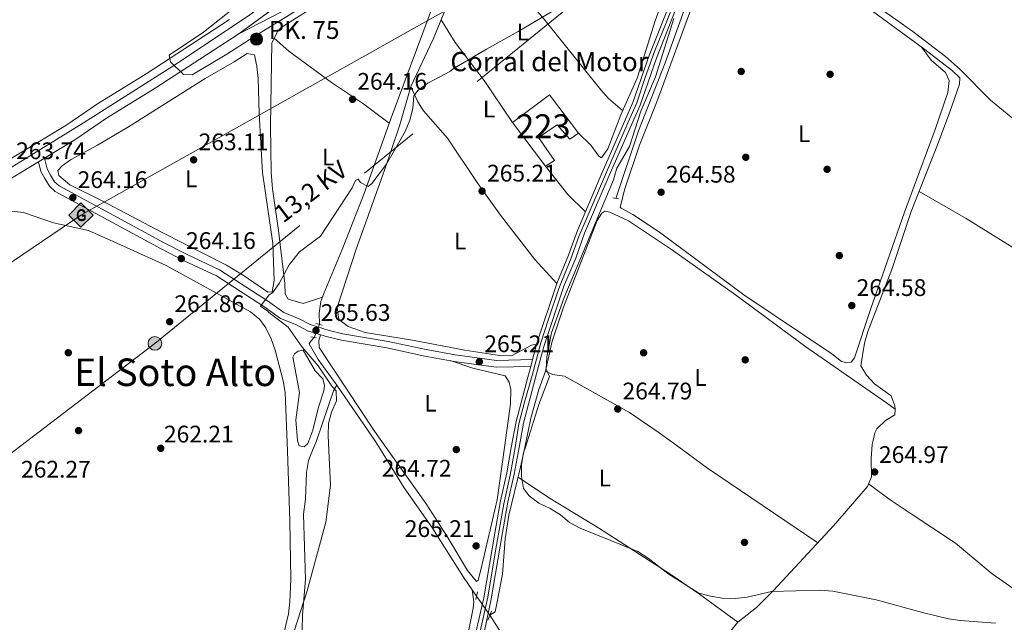
# Model space of a CAD drawing. Units: metres. Extents: x 608343 to 615298, y 4669119 to 4673859.
# Drawn here: x 609049 to 609461, y 4671377 to 4671629 of the extents above; entities that cross this region are included whole.
import ezdxf
from ezdxf.enums import TextEntityAlignment as Align

# ---------------------------------------------------------------- set-up
doc = ezdxf.new("R2010")
doc.units = ezdxf.units.M
doc.header["$MEASUREMENT"] = 0
for name, pattern in [('DGN Style 2', [86.74130000000001, 52.04478, -34.69652000000001]), ('DGN Style 3', [121.43782000000002, 86.74130000000001, -34.69652000000001]), ('DGN Style 4', [138.87282130000003, 69.39304000000001, -34.69652000000001, 0.08674130000000001, -34.69652000000001]), ('DGN Style 5', [60.71891000000001, 26.02239, -34.69652000000001]), ('DGN Style 7', [173.48260000000005, 78.06717, -34.69652000000001, 26.02239, -34.69652000000001])]:
    doc.linetypes.add(name, pattern=pattern)
for name, color, linetype, lineweight in [('Nivel 13', 7, 'Continuous', 0), ('Nivel 15', 7, 'Continuous', 0), ('Nivel 17', 7, 'Continuous', 0), ('Nivel 21', 7, 'Continuous', 0), ('Nivel 22', 7, 'Continuous', 0), ('Nivel 23', 7, 'Continuous', 0), ('Nivel 32', 7, 'Continuous', 0), ('Nivel 34', 7, 'Continuous', 0), ('Nivel 36', 7, 'Continuous', 0), ('Nivel 37', 7, 'Continuous', 0), ('Nivel 41', 7, 'Continuous', 0), ('Nivel 44', 7, 'Continuous', 0), ('Nivel 45', 7, 'Continuous', 0), ('Nivel 48', 7, 'Continuous', 0), ('Nivel 49', 7, 'Continuous', 0), ('Nivel 5', 7, 'Continuous', 0), ('Nivel 52', 7, 'Continuous', 0), ('Nivel 54', 7, 'Continuous', 0), ('Nivel 7', 7, 'Continuous', 0)]:
    doc.layers.add(name, color=color, linetype=linetype, lineweight=lineweight)
doc.styles.add('Style-arial', font='arial.shx', dxfattribs={"bigfont": 'arialbig.shx'})
doc.styles.add('Style-Arial Narrow', font='txt')
doc.styles.add('Style-Helvetica-Narrow-Oblique', font='txt')
doc.styles.add('Style-Times New Roman', font='txt')

# ---------------------------------------------------------------- blocks, each defined once
blk = doc.blocks.new('5PATER')
at = {"layer": 'Nivel 7', "linetype": 'Continuous', "lineweight": 0}
h = blk.add_hatch(color=51, dxfattribs=at)
edge = h.paths.add_edge_path()
edge.add_ellipse((-0.003697630017995834, -0.004102867096662521), major_axis=(-1.095731442372465, -1.110710699892244), ratio=0.9994222409660318, start_angle=0, end_angle=360)
blk = doc.blocks.new('5PERFI')
at = {"layer": 'Nivel 17', "linetype": 'Continuous', "lineweight": 0}
h = blk.add_hatch(color=7, dxfattribs=at)
edge = h.paths.add_edge_path()
edge.add_arc((0.001602247357368469, 0.003572613000869751), 1.559999999766158, 315.0000000018422, 675.0000000018422)
blk = doc.blocks.new('5GASO')
at = {"layer": 'Nivel 34', "linetype": 'Continuous', "lineweight": 0}
for color, points in [(253, [(0, -5.089999999850988), (-5.089999999850988, 0), (0, 5.089999999850988), (0.2300000004470348, 2.5), (-0.3200000002980232, 2.430000003427267), (-0.7900000028312206, 2.220000002533197), (-1.179999999701977, 1.860000003129244), (-1.480000000447035, 1.350000001490116), (-1.679999999701977, 0.7200000025331974), (-1.75, -0.03999999910593033), (-1.679999999701977, -0.7799999974668026), (-1.480000000447035, -1.419999998062849), (-1.170000001788139, -1.929999999701977), (-0.7600000016391277, -2.299999997019768), (-0.2699999995529652, -2.519999999552965), (0.2899999991059303, -2.589999999850988)]), (253, [(0, -5.089999999850988), (0.2899999991059303, -2.589999999850988), (0.7799999974668026, -2.53999999910593), (1.269999999552965, -2.369999997317791), (1.699999999254942, -2.119999997317791), (2.019999999552965, -1.829999998211861), (2.019999999552965, 0.1400000005960464), (0.2300000004470348, 0.1400000005960464), (0.2300000004470348, -0.7099999971687794), (1.269999999552965, -0.7099999971687794), (1.269999999552965, -1.329999998211861), (1.03999999910593, -1.5), (0.7799999974668026, -1.629999998956919), (0.5099999979138374, -1.719999998807907), (0.25, -1.739999998360872), (-0.01000000163912773, -1.719999998807907), (-0.2400000020861626, -1.639999996870756), (-0.4500000029802322, -1.519999999552965), (-0.6200000010430813, -1.339999999850988), (-0.7900000028312206, -1.089999999850988), (-0.9000000022351742, -0.7699999995529652), (-0.9700000025331974, -0.4100000001490116), (-0.9900000020861626, 0.01000000163912773), (-0.9700000025331974, 0.4000000022351742), (-0.9100000001490116, 0.7300000004470348), (-0.8100000023841858, 1.020000003278255), (-0.6600000001490116, 1.25), (-0.4800000004470348, 1.420000001788139), (-0.2699999995529652, 1.550000000745058), (-0.04000000283122063, 1.630000002682209), (0.2199999988079071, 1.650000002235174), (0.5499999970197678, 1.600000001490116), (0.8299999982118607, 1.430000003427267), (1.03999999910593, 1.170000001788139), (1.169999998062849, 0.8000000007450581), (1.929999999701977, 0.9900000020861626), (1.849999997764826, 1.339999999850988), (1.730000000447035, 1.650000002235174), (1.570000000298023, 1.900000002235174), (1.379999998956919, 2.120000001043081), (1.139999996870756, 2.290000002831221), (0.8799999989569187, 2.410000000149012), (0.5700000002980232, 2.480000000447035), (0.2300000004470348, 2.5), (0, 5.089999999850988), (5.089999999850988, 0)]), (7, [(0.2899999991059303, -2.589999999850988), (-0.2699999995529652, -2.519999999552965), (-0.7600000016391277, -2.299999997019768), (-1.170000001788139, -1.929999999701977), (-1.480000000447035, -1.419999998062849), (-1.679999999701977, -0.7799999974668026), (-1.75, -0.03999999910593033), (-1.679999999701977, 0.7200000025331974), (-1.480000000447035, 1.350000001490116), (-1.179999999701977, 1.860000003129244), (-0.7900000028312206, 2.220000002533197), (-0.3200000002980232, 2.430000003427267), (0.2300000004470348, 2.5), (0.5700000002980232, 2.480000000447035), (0.8799999989569187, 2.410000000149012), (1.139999996870756, 2.290000002831221), (1.379999998956919, 2.120000001043081), (1.570000000298023, 1.900000002235174), (1.730000000447035, 1.650000002235174), (1.849999997764826, 1.339999999850988), (1.929999999701977, 0.9900000020861626), (1.169999998062849, 0.8000000007450581), (1.03999999910593, 1.170000001788139), (0.8299999982118607, 1.430000003427267), (0.5499999970197678, 1.600000001490116), (0.2199999988079071, 1.650000002235174), (-0.04000000283122063, 1.630000002682209), (-0.2699999995529652, 1.550000000745058), (-0.4800000004470348, 1.420000001788139), (-0.6600000001490116, 1.25), (-0.8100000023841858, 1.020000003278255), (-0.9100000001490116, 0.7300000004470348), (-0.9700000025331974, 0.4000000022351742), (-0.9900000020861626, 0.01000000163912773), (-0.9700000025331974, -0.4100000001490116), (-0.9000000022351742, -0.7699999995529652), (-0.7900000028312206, -1.089999999850988), (-0.6200000010430813, -1.339999999850988), (-0.4500000029802322, -1.519999999552965), (-0.2400000020861626, -1.639999996870756), (-0.01000000163912773, -1.719999998807907), (0.25, -1.739999998360872), (0.5099999979138374, -1.719999998807907), (0.7799999974668026, -1.629999998956919), (1.03999999910593, -1.5), (1.269999999552965, -1.329999998211861), (1.269999999552965, -0.7099999971687794), (0.2300000004470348, -0.7099999971687794), (0.2300000004470348, 0.1400000005960464), (2.019999999552965, 0.1400000005960464), (2.019999999552965, -1.829999998211861), (1.699999999254942, -2.119999997317791), (1.269999999552965, -2.369999997317791), (0.7799999974668026, -2.53999999910593)])]:
    blk.add_hatch(color=color, dxfattribs=at).paths.add_polyline_path(points)
at = {"layer": 'Nivel 34', "color": 7, "linetype": 'Continuous', "lineweight": 0}
blk.add_3dface([(0, -5.089999999850988), (5.089999999850988, 0), (0, 5.089999999850988), (-5.089999999850988, 0)], dxfattribs=at)
blk = doc.blocks.new('5HITCA')
at = {"layer": 'Nivel 21', "linetype": 'Continuous', "lineweight": 0}
h = blk.add_hatch(color=1, dxfattribs=at)
edge = h.paths.add_edge_path()
edge.add_arc((-0.0005245693027973175, 0.00351831316947937), 2.558578010358639, 0, 360)
at = {"layer": 'Nivel 21', "color": 7, "linetype": 'Continuous', "lineweight": 0}
blk.add_circle((-0.0005245693027973175, 0.00351831316947937, -0.003999999999962256), 2.558578010358639, dxfattribs=at)
blk = doc.blocks.new('5PELE')
at = {"layer": 'Nivel 32', "linetype": 'Continuous', "lineweight": 0}
h = blk.add_hatch(color=9, dxfattribs=at)
edge = h.paths.add_edge_path()
edge.add_arc((-0.005266658961772919, -0.003072820603847504), 2.85, 0, 360)
at = {"layer": 'Nivel 32', "color": 252, "linetype": 'Continuous', "lineweight": 0}
blk.add_circle((-0.005266658961772919, -0.003072820603847504, -0.00200000000000955), 2.85, dxfattribs=at)

msp = doc.modelspace()

# ---------------------------------------------------------------- linework, layer by layer
at = {"layer": 'Nivel 13', "color": 4, "linetype": 'Continuous', "lineweight": 0, "extrusion": (-0.1354059781580183, -0.09237441730271587, 0.9864746261851107), "elevation": -513750.4083676311, "flags": 128}
msp.add_lwpolyline([(-3515702.547436481, 3093491.673204675), (-3515673.978747327, 3093491.673204683), (-3515670.058721475, 3093491.490181915)], dxfattribs=at)
at = {"layer": 'Nivel 13', "color": 4, "linetype": 'Continuous', "lineweight": 0, "extrusion": (-0.00409954332921902, 0.006401924416797687, 0.9999711041366414), "elevation": 27673.20642767167, "flags": 128}
msp.add_lwpolyline([(609285.8488529436, 4671230.253541268), (609241.8666807599, 4671298.934948724)], dxfattribs=at)
at = {"layer": 'Nivel 13', "color": 4, "linetype": 'Continuous', "lineweight": 0, "extrusion": (0.01086261694788048, 0.01343828900768719, 0.9998506968250758), "elevation": 69659.42942219278, "flags": 128}
msp.add_lwpolyline([(609304.8314428106, 4670855.814845238), (609310.6528375447, 4670863.015495438)], dxfattribs=at)
at = {"layer": 'Nivel 13', "color": 4, "linetype": 'Continuous', "lineweight": 0}
for points in [[(609239.8099999987, 4671678.969999999, 264.98), (609233.1499999985, 4671660.710000001, 264.73), (609223.2100000009, 4671637.77, 264.77), (609204.629999999, 4671587.940000001, 264.34), (609193.370000001, 4671556.350000001, 264.13), (609184.2600000016, 4671533.07, 264.35), (609176.5100000016, 4671514.59, 264.56), (609175.3000000007, 4671511.289999999, 264.45), (609174.5500000007, 4671506.370000001, 264.35), (609174.7800000012, 4671501.710000001, 264.6)], [(609344.5500000007, 4671677.010000002, 264.56), (609342.2100000009, 4671672.59, 264.36), (609340.2600000016, 4671667.800000001, 264.22), (609332.6999999993, 4671648.57, 264.14), (609319.1900000013, 4671610.989999998, 263.93), (609308, 4671582.52, 264.15), (609298.5700000003, 4671554.370000001, 264.14)], [(609344.5500000007, 4671677.010000002, 264.56), (609349.3999999985, 4671674.359999999, 264.14), (609353.5, 4671671.510000002, 264.14), (609373.6400000006, 4671655.870000001, 264.14), (609395.9200000018, 4671639.91, 264.14), (609427.6099999994, 4671616.469999999, 264.35), (609439.1999999993, 4671607.670000002, 264.35), (609442.2300000004, 4671604.670000002, 264.35), (609442.0899999999, 4671602.050000001, 264.35), (609437.9600000009, 4671590.039999999, 264.35), (609432.5799999982, 4671576.039999999, 263.95), (609421.879999999, 4671548.870000001, 263.93), (609413.879999999, 4671524.609999999, 263.93), (609403.8099999987, 4671498.73, 263.87), (609402.3900000006, 4671493.920000002, 263.79), (609400.8999999985, 4671484.379999999, 264.14)], [(609172.4899999984, 4671496.260000002, 265.55), (609171.129999999, 4671494.760000002, 264.97), (609170.3900000006, 4671493.68, 264.97), (609174.129999999, 4671487.039999999, 264.97), (609181.9899999984, 4671476.41, 264.97)], [(609181.9899999984, 4671476.41, 264.97), (609180.5399999991, 4671473.98, 264.76), (609173.4200000018, 4671453.18, 264.56), (609171.7899999991, 4671449.030000001, 264.56)], [(609227.9800000004, 4671331.300000001, 266.39), (609187.0399999991, 4671341.670000002, 265.52), (609177.7199999988, 4671343.59, 265.52), (609176.3200000003, 4671344.120000001, 265.89), (609175.8099999987, 4671345.010000002, 265.89), (609171.7899999991, 4671357.640000001, 265.18), (609167.5300000012, 4671374.190000001, 264.75), (609167.6700000018, 4671380.309999999, 264.78), (609168.9100000001, 4671395.260000002, 264.97), (609168.1000000015, 4671422.489999998, 264.56), (609168.8399999999, 4671428.830000002, 264.56), (609169.2899999991, 4671439.960000001, 264.56), (609170.1499999985, 4671444.890000001, 264.56), (609171.7899999991, 4671449.030000001, 264.56)], [(609240.3599999994, 4671388.199999999, 265.27), (609234.9499999993, 4671396.129999999, 265.39), (609221.6000000015, 4671417.129999999, 264.67), (609210.0500000007, 4671433.460000001, 264.76), (609200.1499999985, 4671449.469999999, 264.94)]]:
    msp.add_polyline3d(points, dxfattribs=at)
at = {"layer": 'Nivel 15', "color": 1, "linetype": 'Continuous', "lineweight": 13}
msp.add_polyline3d([(609282.870000001, 4671581.640000001, 267.08), (609270.8200000003, 4671597.57, 266.87), (609255.379999999, 4671586.07, 266.87), (609269.120000001, 4671567.859999999, 266.87), (609272.9499999993, 4671570.140000001, 267.5), (609266.1799999997, 4671579.780000001, 268.13), (609274.0500000007, 4671585.140000001, 267.29), (609279.3299999982, 4671579.109999999, 267.29), (609282.870000001, 4671581.640000001, 267.08)], dxfattribs=at)
at = {"layer": 'Nivel 21', "color": 1, "linetype": 'DGN Style 2', "lineweight": 0, "flags": 128}
for points, elevation in [([(609297.2899999991, 4671554.59), (609299.6700000018, 4671554.18)], 264.35), ([(609173.1900000013, 4671502.109999999), (609175.8399999999, 4671501.449999999)], 264.56), ([(609171.1000000015, 4671496.5), (609173.4800000004, 4671496.09)], 264.56), ([(609245.0700000003, 4671378.219999999), (609246.5399999991, 4671382.02)], 266.14)]:
    msp.add_lwpolyline(points, dxfattribs=dict(at, elevation=elevation))
at = {"layer": 'Nivel 21', "color": 1, "linetype": 'DGN Style 2', "lineweight": 0, "extrusion": (-0.007250140918967547, -0.03613742114297887, 0.9993205302853485), "elevation": -172962.9931396503, "flags": 128}
msp.add_lwpolyline([(-321558.3417250812, 4696776.892257214), (-321558.3417250812, 4696780.148036692)], dxfattribs=at)
at = {"layer": 'Nivel 21', "color": 7, "linetype": 'Continuous', "lineweight": 13}
for points in [[(609398.0399999991, 4671827.539999999, 266.19), (609398.3200000003, 4671819.260000002, 265.81), (609396.870000001, 4671814.43, 265.56), (609395.3599999994, 4671807.800000001, 265.77), (609393.7300000004, 4671803.25, 265.77), (609387.8200000003, 4671790.379999999, 265.77), (609381.5399999991, 4671773.359999999, 265.77), (609364.2300000004, 4671735.350000001, 265.77), (609354.2600000016, 4671708.940000001, 265.77), (609334.9600000009, 4671663.07, 265.56), (609329.3299999982, 4671650.59, 265.35), (609325.2600000016, 4671637.879999999, 265.35), (609315.4499999993, 4671612.969999999, 265.14), (609308.6400000006, 4671593.300000001, 265.14), (609295.7399999984, 4671563.859999999, 264.72), (609285.4299999997, 4671539.859999999, 264.94), (609281.75, 4671529.460000001, 264.94), (609276.8299999982, 4671517.710000001, 264.94), (609268.3900000006, 4671492.489999998, 264.94), (609264.8599999994, 4671478.949999999, 264.31), (609259.9100000001, 4671460.52, 265.03), (609258.0799999982, 4671450.379999999, 265.08)], [(609140.9600000009, 4671623.140000001, 264.52), (609158.8999999985, 4671632.25, 265.08), (609189.6499999985, 4671651.739999998, 265.35), (609206.8500000015, 4671661.940000001, 265.35), (609241.5, 4671685.82, 265.35), (609256.620000001, 4671697.149999999, 265.41), (609270.8299999982, 4671707.890000001, 265.98), (609284.7100000009, 4671719.059999999, 266.19), (609316.8500000015, 4671747.140000001, 266.02), (609338.629999999, 4671767.760000002, 266.55), (609351.8999999985, 4671780.620000001, 266.5), (609378.75, 4671807.760000002, 266.26)], [(609378.75, 4671807.760000002, 266.19), (609384.7300000004, 4671804.59, 266.19), (609386.1900000013, 4671796.27, 265.98), (609384.8500000015, 4671791.48, 265.77), (609378.6099999994, 4671774.559999999, 265.77), (609361.3099999987, 4671736.57, 265.77), (609351.3200000003, 4671710.120000001, 265.77), (609332.0500000007, 4671664.330000002, 265.56), (609326.379999999, 4671651.73, 265.35), (609322.2800000012, 4671638.940000001, 265.35), (609312.4800000004, 4671614.07, 265.14), (609305.6900000013, 4671594.449999999, 265.14), (609292.8399999999, 4671565.120000001, 264.72), (609282.4800000004, 4671541.010000002, 264.94), (609278.7899999991, 4671530.609999999, 264.94), (609273.8599999994, 4671518.830000002, 264.94), (609265.3900000006, 4671493.5, 264.94), (609265.3399999999, 4671493.289999999, 264.94), (609263.7100000009, 4671487.030000001, 264.64), (609262.9699999988, 4671484.190000001, 264.51), (609261.8099999987, 4671479.75, 264.31), (609256.8299999982, 4671461.210000001, 265.03), (609254.8599999994, 4671450.330000002, 265.09)], [(608834.7399999984, 4671443.760000002, 264.02), (608854.8999999985, 4671455.82, 264.1), (608907.6600000001, 4671488.02, 264.08), (608968.1000000015, 4671524.02, 263.05), (609006.6499999985, 4671547.25, 262.98), (609043.9899999984, 4671569.830000002, 263.4), (609046.3099999987, 4671571.239999998, 263.42), (609068.7300000004, 4671584.800000001, 263.68), (609081.9200000018, 4671593.830000002, 264.1), (609102.2899999991, 4671606.370000001, 263.89), (609137.1099999994, 4671629.050000001, 264.52)], [(608848.8500000015, 4671443.989999998, 264.06), (608858.5500000007, 4671449.780000001, 264.1), (608911.3099999987, 4671481.98, 264.08), (608971.7300000004, 4671517.969999999, 263.05), (609010.2899999991, 4671541.210000001, 262.98), (609057.2800000012, 4671569.629999999, 263.5), (609059.8000000007, 4671571.149999999, 263.53), (609072.5500000007, 4671578.870000001, 263.68), (609085.7600000016, 4671587.920000002, 264.1), (609106.0599999987, 4671600.41, 263.89), (609140.9600000009, 4671623.140000001, 264.52)], [(609254.8599999994, 4671450.330000002, 265.09), (609252.9600000009, 4671439.800000001, 265.14), (609250.379999999, 4671428.129999999, 265.56), (609248.1000000015, 4671415.359999999, 265.14), (609243.3399999999, 4671387.600000001, 265.96), (609236.6799999997, 4671358.57, 266.7)], [(609239.129999999, 4671352.039999999, 266.79), (609246.3099999987, 4671386.25, 265.98), (609251.2100000009, 4671414.809999999, 265.14), (609253.4699999988, 4671427.510000002, 265.56), (609256.0500000007, 4671439.18, 265.14), (609258.0799999982, 4671450.379999999, 265.08)]]:
    msp.add_polyline3d(points, dxfattribs=at)
at = {"layer": 'Nivel 21', "color": 7, "linetype": 'Continuous', "lineweight": 0}
msp.add_polyline3d([(609262.9699999988, 4671484.190000001, 264.98), (609248.5100000016, 4671483.890000001, 264.79), (609230.9499999993, 4671486.309999999, 265.01), (609218.8000000007, 4671488.48, 264.98), (609202.9100000001, 4671491.899999999, 264.77), (609183.9800000004, 4671495.109999999, 264.82), (609178.0799999982, 4671496.510000002, 264.98), (609169.7600000016, 4671499.109999999, 265.4), (609165.0799999982, 4671501.559999999, 265.61), (609158.4800000004, 4671504.210000001, 265.19), (609151.4600000009, 4671509.280000001, 265.19), (609131.6499999985, 4671522.059999999, 264.77), (609118.1799999997, 4671528.330000002, 264.78), (609108.5799999982, 4671533.25, 264.61), (609064.2600000016, 4671557.280000001, 264.35), (609061.879999999, 4671559.489999998, 264.35), (609059.9400000013, 4671562.670000002, 264.35), (609058.2899999991, 4671565.59, 264.35), (609057.2800000012, 4671569.629999999, 264.14)], dxfattribs=at)
at = {"layer": 'Nivel 21', "color": 7, "linetype": 'DGN Style 3', "lineweight": 0}
msp.add_polyline3d([(609263.7100000009, 4671487.030000001, 264.98), (609248.6799999997, 4671486.719999999, 264.79), (609231.3900000006, 4671489.100000001, 265.01), (609219.3500000015, 4671491.25, 264.98), (609203.4499999993, 4671494.670000002, 264.77), (609184.5399999991, 4671497.870000001, 264.82), (609178.8299999982, 4671499.23, 264.98), (609170.8399999999, 4671501.73, 265.4), (609166.2699999996, 4671504.129999999, 265.61), (609159.8500000015, 4671506.699999999, 265.19), (609153.0500000007, 4671511.609999999, 265.19), (609133.0100000016, 4671524.530000001, 264.77), (609119.4100000001, 4671530.870000001, 264.78), (609109.8900000006, 4671535.75, 264.61), (609065.9100000001, 4671559.59, 264.35), (609064.0799999982, 4671561.289999999, 264.35), (609062.370000001, 4671564.09, 264.35), (609060.9299999997, 4671566.640000001, 264.35), (609059.8000000007, 4671571.149999999, 264.14)], dxfattribs=at)
at = {"layer": 'Nivel 22', "color": 4, "linetype": 'DGN Style 5', "lineweight": 0, "extrusion": (0.06146352933957362, 0.1462778318343564, 0.9873322796682802), "elevation": 721040.4216339473, "flags": 128}
msp.add_lwpolyline([(1248017.478279639, -4485144.544444699), (1248017.478279635, -4485150.531856496)], dxfattribs=at)
at = {"layer": 'Nivel 22', "color": 4, "linetype": 'DGN Style 5', "lineweight": 0, "extrusion": (0.01504915509967383, -0.02126983473473756, 0.9996605009007523), "elevation": -89925.92238410811, "flags": 128}
msp.add_lwpolyline([(3195458.3069207, 3460346.967998322), (3195458.3069207, 3460337.373051735)], dxfattribs=at)
at = {"layer": 'Nivel 23', "color": 7, "linetype": 'DGN Style 4', "lineweight": 0}
for points in [[(609322.9899999984, 4671636.600000001, 265.57), (609319.5500000007, 4671627.719999999, 265.26), (609314.6099999994, 4671615.710000001, 265.16), (609310.8000000007, 4671604.830000002, 265.14), (609307.3200000003, 4671594.280000001, 265.14), (609303.7300000004, 4671586.190000001, 265.03), (609294.2199999988, 4671564.280000001, 264.73), (609286.9299999997, 4671547.559999999, 264.93), (609283.0100000016, 4671538.469999999, 264.94), (609279.7699999996, 4671529.120000001, 264.94), (609274.7300000004, 4671516.780000001, 264.96), (609270.4600000009, 4671503.98, 264.94), (609267.2100000009, 4671493.989999998, 264.96), (609263.5100000016, 4671480.41, 264.35), (609260.379999999, 4671469.289999999, 264.7), (609258.0300000012, 4671460.199999999, 265.03), (609256.4699999988, 4671450.350000001, 265.09)], [(608841.7899999991, 4671443.870000001, 264.04), (608882.3099999987, 4671468.73, 264.09), (608949.629999999, 4671508.920000002, 263.4), (609038.8500000015, 4671562.940000001, 263.32), (609076.1999999993, 4671585.859999999, 263.86), (609114.9699999988, 4671610.539999999, 264.5), (609145.629999999, 4671630.98, 264.62), (609149.3999999985, 4671633.739999998, 264.72)], [(609256.4699999988, 4671450.350000001, 265.09), (609254.3200000003, 4671438.830000002, 265.17), (609251.7899999991, 4671426.789999999, 265.53), (609248.2699999996, 4671407.23, 265.37), (609245.0599999987, 4671387.870000001, 265.94), (609242.9899999984, 4671378.510000002, 266.18), (609238.8599999994, 4671360.920000002, 266.62), (609237.1000000015, 4671351.649999999, 266.75), (609233.0500000007, 4671330.620000001, 266.8), (609227.1600000001, 4671298.800000001, 266.59), (609224.4899999984, 4671285.82, 266.53), (609223.0300000012, 4671273.25, 266.5), (609221.120000001, 4671253.010000002, 266.1), (609219.8900000006, 4671238.289999999, 265.71), (609219.6600000001, 4671231.850000001, 265.63), (609218.8900000006, 4671226.859999999, 265.45), (609217.2800000012, 4671221.420000002, 265.27), (609214.1700000018, 4671214.41, 265.02)]]:
    msp.add_polyline3d(points, dxfattribs=at)
at = {"layer": 'Nivel 32', "color": 6, "linetype": 'DGN Style 7', "lineweight": 0}
msp.add_polyline3d([(609044.620000001, 4671447.039999999, 262.27), (609105.9499999993, 4671493.800000001, 261.92), (609333.5700000003, 4671678.739999998, 265.4), (609412.9299999997, 4671825.09, 263.77), (609486.8500000015, 4671947.620000001, 264.53), (609576.2300000004, 4672060.899999999, 264.04), (609625.7100000009, 4672196.800000001, 264.92), (609694.7699999996, 4672318.449999999, 264.24)], dxfattribs=at)
at = {"layer": 'Nivel 34', "color": 7, "linetype": 'Continuous', "lineweight": 13}
msp.add_polyline3d([(608924.2100000009, 4671445.16, 263.4), (609075.0700000003, 4671547.420000002, 263.26), (609361.1600000001, 4671708.050000001, 264.84), (609459.5700000003, 4671805.260000002, 263.47), (609596.1000000015, 4671855.710000001, 263.69), (609673.6000000015, 4671955.390000001, 263.83), (609728.4699999988, 4672444.440000001, 264.46), (609897.9200000018, 4672896.289999999, 263.55), (610030.5799999982, 4673268.530000001, 266.02), (610117.1499999985, 4673509.469999999, 265.21)], dxfattribs=at)
at = {"layer": 'Nivel 36', "color": 92, "linetype": 'Continuous', "lineweight": 0, "extrusion": (0.1370403474423036, 0.09789918135986304, 0.9857158279453371), "elevation": 541098.7300324508, "flags": 128}
msp.add_lwpolyline([(3447075.5520034, -3165381.099448439), (3447060.536251016, -3165381.811965324), (3447050.298209306, -3165383.593257539)], dxfattribs=at)
at = {"layer": 'Nivel 36', "color": 92, "linetype": 'Continuous', "lineweight": 0, "extrusion": (0.2312202404043567, 0.3361608342133353, 0.9129803360250133), "elevation": 1711489.046076001, "flags": 128}
msp.add_lwpolyline([(2145260.652689958, -3829110.362224132), (2145316.357826272, -3829109.872032333), (2145332.735244019, -3829110.362224132)], dxfattribs=at)
at = {"layer": 'Nivel 36', "color": 92, "linetype": 'Continuous', "lineweight": 0}
for points in [[(609471.3900000006, 4671582.059999999, 264.13), (609455, 4671595.420000002, 264.34), (609442.3099999987, 4671608.170000002, 264.55), (609436.2800000012, 4671613.649999999, 264.55), (609422.6600000001, 4671624, 264.55), (609400.9299999997, 4671639.460000001, 264.34), (609382.120000001, 4671654.010000002, 264.76), (609352.5, 4671675.120000001, 264.55), (609350.0500000007, 4671677.100000001, 264.55), (609349.1099999994, 4671680.199999999, 264.55), (609353.2399999984, 4671692.199999999, 264.55), (609355.5100000016, 4671696.66, 264.55), (609358.5700000003, 4671701.120000001, 264.55), (609362.870000001, 4671704.469999999, 264.55), (609364.2199999988, 4671709, 264.55), (609364.1600000001, 4671714, 264.55), (609364.6400000006, 4671719.780000001, 264.55), (609365.75, 4671724.649999999, 264.55), (609384.3399999999, 4671770.969999999, 264.55), (609404.1900000013, 4671814.280000001, 264.34), (609406.9200000018, 4671818.460000001, 263.89), (609408.8599999994, 4671820.539999999, 263.71), (609437.1900000013, 4671848.100000001, 263.69), (609467.629999999, 4671879.27, 262.87)], [(609346.879999999, 4671675.73, 264.76), (609340.9899999984, 4671663.649999999, 264.76), (609315.6900000013, 4671594.75, 264.76), (609308.4499999993, 4671576.559999999, 264.76), (609302.25, 4671558.420000002, 264.76), (609300.2699999996, 4671550.719999999, 264.76), (609300.8200000003, 4671550.219999999, 264.76), (609305.6700000018, 4671547.57, 264.76), (609316.7800000012, 4671540.25, 264.76), (609351.9699999988, 4671514.140000001, 264.76), (609388.7600000016, 4671489.48, 264.76), (609392.8099999987, 4671486.27, 264.76), (609394.4400000013, 4671485.82, 264.76), (609396.8000000007, 4671485.940000001, 264.76), (609398.2800000012, 4671487.850000001, 264.76), (609404.8999999985, 4671507.969999999, 264.63), (609419.0899999999, 4671548.59, 264.34), (609431.9100000001, 4671583.109999999, 264.55), (609437.1900000013, 4671598.580000002, 264.55), (609437.8099999987, 4671603.57, 264.55), (609436.2600000016, 4671606.93, 264.55), (609430.2300000004, 4671612.140000001, 264.55), (609426.3900000006, 4671617.359999999, 264.55)], [(609236.4899999984, 4671669.870000001, 265.6), (609233.0700000003, 4671670.23, 265.4), (609228.1799999997, 4671669.23, 265.4), (609219.1700000018, 4671664.830000002, 265.4), (609194.0199999996, 4671648.120000001, 265.4), (609158.6600000001, 4671625.68, 265.4), (609157.1700000018, 4671624.030000001, 265.4), (609154.7800000012, 4671619.199999999, 265.4), (609154.3000000007, 4671584.75, 265.78), (609154.5599999987, 4671565.379999999, 265.81), (609155.129999999, 4671558.370000001, 265.81), (609157.5599999987, 4671540.920000002, 265.81), (609160.2100000009, 4671518.760000002, 264.98), (609160.4200000018, 4671514.57, 265.4), (609161.5799999982, 4671512.27, 265.4), (609167.9600000009, 4671510.48, 265.4), (609175.9699999988, 4671513.120000001, 265.4)], [(609238.8299999982, 4671665.43, 265.19), (609251.7600000016, 4671648.899999999, 265.19), (609268.5, 4671629.289999999, 265.19), (609292.1900000013, 4671599.760000002, 265.03), (609295.5100000016, 4671596.010000002, 265.02), (609301.370000001, 4671591.050000001, 265.4)], [(609282.870000001, 4671581.640000001, 265.4), (609288.1000000015, 4671576.649999999, 265.4), (609291.3999999985, 4671572.010000002, 265.4), (609292.5500000007, 4671571.359999999, 265.4), (609295.2199999988, 4671575.109999999, 265.26), (609300.5899999999, 4671589.32, 265.19), (609307.4499999993, 4671604.609999999, 264.98), (609315.0199999996, 4671628.440000001, 264.95), (609323.7300000004, 4671652.609999999, 265.4)], [(609228.379999999, 4671635.760000002, 265), (609222.2100000009, 4671620.899999999, 265.19), (609212.9499999993, 4671601.039999999, 264.77), (609208.2300000004, 4671585.07, 264.98), (609201.8200000003, 4671566.129999999, 264.57), (609190.0100000016, 4671533.120000001, 264.77), (609182.0500000007, 4671508.789999999, 264.77), (609182.8200000003, 4671503.850000001, 264.77), (609186.6400000006, 4671500.890000001, 264.77), (609193.8399999999, 4671498.350000001, 264.77), (609213.5799999982, 4671495.140000001, 264.98), (609235.379999999, 4671490.940000001, 264.98), (609249.9100000001, 4671488.77, 264.77), (609255, 4671488.609999999, 264.77), (609263.3299999982, 4671493.09, 264.77), (609265.3900000006, 4671493.5, 264.98)], [(609255.379999999, 4671586.07, 265.19), (609243.5100000016, 4671603.580000002, 264.98), (609231.4100000001, 4671619.52, 264.98), (609225.5300000012, 4671628.91, 264.98)], [(609203.879999999, 4671585.82, 265.18), (609192.7300000004, 4671594.140000001, 265.45), (609179.7100000009, 4671602.73, 265.39), (609161.9400000013, 4671615.890000001, 265.66), (609155.7699999996, 4671621.199999999, 265.39)], [(609147.5300000012, 4671614.370000001, 263.94), (609148.5500000007, 4671609.420000002, 264.09), (609149.0500000007, 4671604.449999999, 264.22), (609149.5100000016, 4671589.809999999, 264.35), (609150.9800000004, 4671565.23, 263.94), (609155.2699999996, 4671535.539999999, 264.35), (609155.8000000007, 4671520.100000001, 264.35), (609154.9899999984, 4671515.34, 264.35), (609153.1499999985, 4671515.25, 264.35), (609143.1999999993, 4671522.030000001, 264.35), (609135.8200000003, 4671526.469999999, 264.35), (609108.9299999997, 4671540.100000001, 264.14), (609083.620000001, 4671553.550000001, 263.52), (609070.4600000009, 4671559.989999998, 263.52), (609065.8099999987, 4671563.960000001, 263.52), (609065.4400000013, 4671566.039999999, 263.31), (609067.1799999997, 4671567.960000001, 263.31), (609070.7300000004, 4671570.489999998, 263.1), (609081.9699999988, 4671576.550000001, 263.1), (609094.870000001, 4671584.199999999, 263.1), (609126.9699999988, 4671604.48, 263.32), (609139.0199999996, 4671611.330000002, 263.31), (609144.4699999988, 4671614.800000001, 263.64), (609147.5300000012, 4671614.370000001, 263.94)], [(609273.8599999994, 4671518.830000002, 264.98), (609264.7399999984, 4671528.84, 265.04), (609250.3099999987, 4671547.350000001, 265.22), (609240.8299999982, 4671560.52, 265.15), (609228.1499999985, 4671579.530000001, 264.98), (609218.1799999997, 4671590.859999999, 264.71), (609215.870000001, 4671594.670000002, 264.77), (609212.9499999993, 4671601.039999999, 264.98)], [(609425.1900000013, 4671557.289999999, 263.59), (609444.870000001, 4671545.93, 263.91), (609469.4800000004, 4671530.649999999, 264.47), (609484.5300000012, 4671522.129999999, 264.01)], [(609046.0700000003, 4671549.09, 262.26), (609051, 4671548.530000001, 262.26), (609063.620000001, 4671544.18, 262.26), (609078.2699999996, 4671540.899999999, 262.46), (609094.0300000012, 4671533.870000001, 261.84), (609110.6499999985, 4671526.289999999, 262.47), (609145.9499999993, 4671507.030000001, 262.47), (609149.7899999991, 4671503.84, 262.58), (609152.3099999987, 4671500.260000002, 262.68), (609154.5300000012, 4671495.710000001, 262.68), (609156.2100000009, 4671491.039999999, 262.68), (609159.6099999994, 4671478.170000002, 262.68), (609160.3999999985, 4671473.25, 262.68), (609161.3000000007, 4671448.870000001, 262.8)], [(609260.4600000009, 4671450.41, 265.39), (609262.9899999984, 4671462.550000001, 265.39), (609266.3299999982, 4671474.52, 264.76), (609269.1000000015, 4671482.260000002, 264.76), (609271.8999999985, 4671494.719999999, 264.97), (609276.6700000018, 4671508.949999999, 264.97), (609290.6799999997, 4671545.199999999, 264.97), (609292.629999999, 4671548.190000001, 264.97), (609293.8999999985, 4671549.030000001, 264.97), (609296.0199999996, 4671548.609999999, 264.97), (609303.8000000007, 4671545.059999999, 264.97), (609321.7899999991, 4671533.039999999, 264.97), (609348.5500000007, 4671514.100000001, 264.97), (609377.9299999997, 4671492.34, 264.97), (609411.629999999, 4671469.030000001, 264.97), (609415.1700000018, 4671466.309999999, 264.76), (609415.0199999996, 4671463.949999999, 264.76), (609411.1999999993, 4671461.66, 264.76), (609407.629999999, 4671458.120000001, 264.76), (609406.7300000004, 4671456.460000001, 264.76), (609405.8500000015, 4671452.690000001, 264.83)], [(609175.1600000001, 4671497.420000002, 264.56), (609174.4899999984, 4671495.030000001, 264.76), (609174.629999999, 4671492.149999999, 264.76), (609197.6400000006, 4671457.219999999, 264.97), (609203.1000000015, 4671449.52, 265.02)], [(609167.9100000001, 4671490.93, 264.56), (609172.9499999993, 4671482.399999999, 264.56), (609176.0899999999, 4671479.010000002, 264.56), (609176.75, 4671476.41, 264.76), (609176.6000000015, 4671474.050000001, 264.76), (609174.3099999987, 4671467.120000001, 264.56), (609171.8999999985, 4671457.559999999, 264.34), (609169.8099999987, 4671451.949999999, 264.34), (609168.3000000007, 4671450.57, 264.34), (609166.1900000013, 4671450.989999998, 264.34), (609165.5500000007, 4671453.32, 264.34), (609164.7899999991, 4671461.960000001, 264.55), (609166.4100000001, 4671473.289999999, 264.34), (609163.5899999999, 4671488.100000001, 264.56), (609164.3099999987, 4671489.449999999, 264.56), (609165.8299999982, 4671490.57, 264.56), (609167.9100000001, 4671490.93, 264.56)], [(609251.9499999993, 4671450.280000001, 265.28), (609254.4600000009, 4671468.510000002, 265.18), (609254.6900000013, 4671474.559999999, 265.18), (609254.0199999996, 4671477.670000002, 265.18), (609252.3200000003, 4671480.210000001, 265.18), (609238.75, 4671483.460000001, 265.02), (609229.2899999991, 4671486.609999999, 264.34)], [(609400.8999999985, 4671484.379999999, 264.22), (609403.1799999997, 4671480.559999999, 264.43), (609406.5700000003, 4671476.890000001, 264.43), (609413.5700000003, 4671471.890000001, 264.43), (609415.0799999982, 4671467.760000002, 264.22), (609415.1700000018, 4671466.309999999, 264.64)], [(609323.5700000003, 4671451.399999999, 265.18), (609316.6099999994, 4671456.48, 265.08), (609304.25, 4671464.920000002, 264.97), (609277.0199999996, 4671480.109999999, 264.97), (609272.0700000003, 4671480.879999999, 264.96), (609269.1000000015, 4671482.260000002, 265.18)], [(609203.1000000015, 4671449.52, 265.02), (609219.2199999988, 4671426.77, 265.18), (609228.0500000007, 4671413.199999999, 265.18), (609236.620000001, 4671398.93, 265.18), (609240.25, 4671394.390000001, 265.6), (609241.0100000016, 4671394.949999999, 265.39), (609242.1099999994, 4671399.199999999, 265.39), (609248.9400000013, 4671428.530000001, 265.39), (609251.9499999993, 4671450.280000001, 265.28)], [(609245.8999999985, 4671380.379999999, 265.02), (609248.0599999987, 4671381.77, 265.64), (609248.9499999993, 4671385.84, 265.77), (609251.2199999988, 4671397.469999999, 265.18), (609252.3299999982, 4671412.210000001, 265.18), (609253.8200000003, 4671422.09, 265.32), (609258.7399999984, 4671442.149999999, 265.39), (609260.4600000009, 4671450.41, 265.39)], [(609405.8500000015, 4671452.690000001, 264.83), (609405.5799999982, 4671451.539999999, 264.85), (609405.1700000018, 4671445.629999999, 264.97), (609405.2699999996, 4671438.030000001, 264.97), (609403.629999999, 4671434.02, 264.97), (609389.5100000016, 4671417.580000002, 264.97), (609364.3900000006, 4671390.580000002, 265.27), (609357.2800000012, 4671383.510000002, 265.37), (609349.4899999984, 4671377.350000001, 264.97)], [(609159.8599999994, 4671372.649999999, 262.26), (609161.7800000012, 4671380.93, 262.37), (609162.3599999994, 4671385.890000001, 262.47), (609162.7199999988, 4671395.309999999, 262.68), (609162.3900000006, 4671419.670000002, 262.94), (609161.3000000007, 4671448.870000001, 262.8)], [(609349.4899999984, 4671377.350000001, 265.18), (609333.4800000004, 4671389.149999999, 265.45), (609321.120000001, 4671397.649999999, 265.51), (609291.7199999988, 4671416.489999998, 265.39), (609270.3599999994, 4671429.489999998, 265.06), (609257.6900000013, 4671437.890000001, 265.39)], [(609472.3099999987, 4671386.030000001, 264.01), (609455.75, 4671397.539999999, 265.06), (609440.4600000009, 4671410.449999999, 265.26), (609421.4600000009, 4671422.879999999, 265.27), (609413.1900000013, 4671428.5, 264.81), (609404.129999999, 4671435.23, 265.27)], [(609238.4800000004, 4671390.960000001, 265.31), (609239.1700000018, 4671385.91, 266.55), (609238.9600000009, 4671383.300000001, 266.68), (609231.3500000015, 4671345.719999999, 266.06), (609229.7899999991, 4671341.010000002, 266.18), (609226.7300000004, 4671337.469999999, 266.8), (609224.25, 4671336.27, 266.8), (609215.7899999991, 4671334.390000001, 266.13)]]:
    msp.add_polyline3d(points, dxfattribs=at)
at = {"layer": 'Nivel 49', "color": 7, "linetype": 'DGN Style 5', "lineweight": 0, "extrusion": (-0.01452128906531503, -0.01059661634495962, 0.9998384088871158), "elevation": -58084.43282858023, "flags": 128}
msp.add_lwpolyline([(609080.5666697547, 4671269.913339656), (609112.0235187858, 4671292.86462827)], dxfattribs=at)
at = {"layer": 'Nivel 5', "color": 30, "linetype": 'Continuous', "lineweight": 0, "flags": 128}
for points, elevation in [([(609142.3299999982, 4671636.489999998), (609126.2899999991, 4671623.710000001), (609111.8900000006, 4671614.219999999), (609112.4100000001, 4671611.43), (609117.9499999993, 4671606.039999999), (609121.5100000016, 4671605.960000001), (609136.0799999982, 4671614.57), (609148.8900000006, 4671622.739999998), (609170.1499999985, 4671635.859999999)], 265), ([(609271.6700000018, 4671632.32), (609257.7300000004, 4671624.09), (609244.5100000016, 4671616.649999999), (609230.5599999987, 4671608.420000002), (609229.3900000006, 4671607.469999999), (609220.0399999991, 4671602.510000002), (609215.9800000004, 4671599.59), (609214.120000001, 4671597.149999999), (609213.7100000009, 4671591.890000001), (609212.3999999985, 4671587.07), (609210.4899999984, 4671582.359999999), (609202.7300000004, 4671568.629999999), (609196.620000001, 4671560.640000001), (609195, 4671559.289999999), (609191.8200000003, 4671561), (609190.9400000013, 4671562.43), (609189.8000000007, 4671561.890000001), (609188.4400000013, 4671558.800000001), (609175.0899999999, 4671538.52), (609166.3500000015, 4671532.059999999), (609162.0799999982, 4671526.559999999), (609157.9299999997, 4671518.809999999), (609155.1099999994, 4671514.899999999), (609153.629999999, 4671514.07), (609150.0899999999, 4671509.370000001), (609153.2100000009, 4671507.260000002), (609153.5300000012, 4671506.75), (609161.6900000013, 4671500.530000001), (609167.4299999997, 4671492.199999999), (609174.120000001, 4671484.460000001), (609179.8099999987, 4671476.010000002), (609181.6400000006, 4671473.949999999), (609181.7699999996, 4671469.800000001), (609179.7800000012, 4671465.129999999), (609178.4299999997, 4671460.300000001), (609178.2899999991, 4671455.309999999), (609178.5799999982, 4671449.140000001)], 264.9999999999999), ([(609322.7899999991, 4671629.52), (609315.0599999987, 4671605.080000002), (609308.9200000018, 4671590.719999999), (609304.2100000009, 4671576.050000001), (609298.9899999984, 4671566.969999999), (609297.6099999994, 4671562.120000001), (609276.9499999993, 4671513.030000001), (609271.6700000018, 4671498.219999999), (609269.7600000016, 4671488.16), (609269.3999999985, 4671483.09), (609270.8500000015, 4671479.989999998), (609266.2899999991, 4671468.23), (609260.7199999988, 4671450.420000002)], 265), ([(609457.1600000001, 4671376.960000001), (609442.4100000001, 4671378.07), (609437.4499999993, 4671378.760000002), (609426.5700000003, 4671381.390000001), (609407.2699999996, 4671386.690000001), (609389.2399999984, 4671390.32), (609383.9499999993, 4671390.73), (609363.5500000007, 4671390.23), (609353.4100000001, 4671387.890000001), (609348.3099999987, 4671387.23), (609343, 4671387.399999999), (609338.0300000012, 4671388.210000001), (609333.2100000009, 4671389.550000001), (609320.2800000012, 4671397.690000001), (609311.9800000004, 4671404.109999999), (609307.6499999985, 4671406.93), (609283.620000001, 4671416.620000001), (609279.2100000009, 4671419.080000002), (609275.3599999994, 4671422.280000001), (609271.0799999982, 4671424.890000001), (609266.3399999999, 4671427.16), (609262.3099999987, 4671430.120000001), (609259.9400000013, 4671433.170000002), (609259.1000000015, 4671438.170000002), (609259.0599999987, 4671443.23), (609260.0199999996, 4671448.170000002), (609260.7199999988, 4671450.420000002)], 265), ([(609164.129999999, 4671373.620000001), (609169.6000000015, 4671390.43), (609177.4200000018, 4671419.109999999), (609179.2699999996, 4671434.550000001), (609178.5799999982, 4671449.140000001)], 265)]:
    msp.add_lwpolyline(points, dxfattribs=dict(at, elevation=elevation))
at = {"layer": 'Nivel 52', "color": 1, "linetype": 'Continuous', "lineweight": 13}
msp.add_polyline3d([(609282.870000001, 4671581.640000001, 267.08), (609270.8200000003, 4671597.57, 266.87), (609255.379999999, 4671586.07, 266.87), (609269.120000001, 4671567.859999999, 266.87), (609272.9499999993, 4671570.140000001, 267.5), (609266.1799999997, 4671579.780000001, 268.13), (609274.0500000007, 4671585.140000001, 267.29), (609279.3299999982, 4671579.109999999, 267.29)], close=True, dxfattribs=at)
at = {"layer": 'Nivel 54', "color": 9, "linetype": 'Continuous', "lineweight": 0}
for points in [[(609010.2899999991, 4671541.210000001, 262.98), (609057.2800000012, 4671569.629999999, 263.5), (609059.8000000007, 4671571.149999999, 263.53), (609072.5500000007, 4671578.870000001, 263.68), (609085.7600000016, 4671587.920000002, 264.1), (609106.0599999987, 4671600.41, 263.89), (609140.9600000009, 4671623.140000001, 264.52), (609172.4100000001, 4671646.09, 265.22)], [(609172.4100000001, 4671646.09, 265.22), (609140.9600000009, 4671623.140000001, 264.52), (609158.8999999985, 4671632.25, 265.08)], [(609322.2800000012, 4671638.940000001, 265.35), (609312.4800000004, 4671614.07, 265.14), (609305.6900000013, 4671594.449999999, 265.14), (609292.8399999999, 4671565.120000001, 264.72), (609282.4800000004, 4671541.010000002, 264.94), (609278.7899999991, 4671530.609999999, 264.94), (609273.8599999994, 4671518.830000002, 264.94), (609265.3900000006, 4671493.5, 264.94), (609265.3399999999, 4671493.289999999, 264.94), (609263.7100000009, 4671487.030000001, 264.64), (609262.9699999988, 4671484.190000001, 264.51), (609261.8099999987, 4671479.75, 264.31), (609256.8299999982, 4671461.210000001, 265.03), (609254.8599999994, 4671450.330000002, 265.09), (609252.9600000009, 4671439.800000001, 265.14), (609250.379999999, 4671428.129999999, 265.56), (609248.1000000015, 4671415.359999999, 265.14), (609243.3399999999, 4671387.600000001, 265.96), (609236.6799999997, 4671358.57, 266.7)], [(609239.129999999, 4671352.039999999, 266.79), (609246.3099999987, 4671386.25, 265.98), (609251.2100000009, 4671414.809999999, 265.14), (609253.4699999988, 4671427.510000002, 265.56), (609256.0500000007, 4671439.18, 265.14), (609258.0799999982, 4671450.379999999, 265.08), (609259.9100000001, 4671460.52, 265.03), (609264.8599999994, 4671478.949999999, 264.31), (609268.3900000006, 4671492.489999998, 264.94), (609276.8299999982, 4671517.710000001, 264.94), (609281.75, 4671529.460000001, 264.94), (609285.4299999997, 4671539.859999999, 264.94), (609295.7399999984, 4671563.859999999, 264.72), (609308.6400000006, 4671593.300000001, 265.14), (609315.4499999993, 4671612.969999999, 265.14), (609325.2600000016, 4671637.879999999, 265.35)], [(609137.1099999994, 4671629.050000001, 264.52), (609102.2899999991, 4671606.370000001, 263.89), (609081.9200000018, 4671593.830000002, 264.1), (609068.7300000004, 4671584.800000001, 263.68), (609046.3099999987, 4671571.239999998, 263.42)]]:
    msp.add_polyline3d(points, dxfattribs=at)

# ---------------------------------------------------------------- block references
at = {"layer": 'Nivel 17', "color": 7, "linetype": 'Continuous', "lineweight": 0}
for p in [(609350.8900000006, 4671607.370000001, 264.73), (609388.0399999991, 4671606.16, 264.73), (609352.8099999987, 4671571.539999999, 264.73), (609386.7899999991, 4671566.489999998, 264.52), (609391.8999999985, 4671530.48, 264.52), (609069.7800000012, 4671489.91, 262), (609310.129999999, 4671489.899999999, 264.52), (609352.5700000003, 4671486.940000001, 264.73), (609074.0599999987, 4671457.390000001, 262.21), (609352.2699999996, 4671410.719999999, 265.14)]:
    msp.add_blockref('5PERFI', p, dxfattribs=at)
at = {"layer": 'Nivel 21', "color": 7, "linetype": 'Continuous', "lineweight": 0}
msp.add_blockref('5HITCA', (609148.4100000001, 4671620.870000001, 264.74), dxfattribs=at)
at = {"layer": 'Nivel 32', "color": 252, "linetype": 'Continuous', "lineweight": 0}
msp.add_blockref('5PELE', (609105.9499999993, 4671493.800000001, 261.92), dxfattribs=at)
at = {"layer": 'Nivel 34', "color": 253, "linetype": 'Continuous', "lineweight": 0}
msp.add_blockref('5GASO', (609075.0700000003, 4671547.420000002, 263.26), dxfattribs=at)
at = {"layer": 'Nivel 7', "color": 51, "linetype": 'Continuous', "lineweight": 0}
for p in [(609188.5199999996, 4671595.73, 264.16), (609122.1400000006, 4671570.469999999, 263.11), (609242.6400000006, 4671557.399999999, 265.21), (609317.4400000013, 4671556.949999999, 264.58), (609071.6900000013, 4671554.68, 264.16), (609116.9899999984, 4671529.239999998, 264.16), (609397.1000000015, 4671509.620000001, 264.58), (609112.129999999, 4671502.879999999, 261.86), (609173.2600000016, 4671499.199999999, 265.63), (609241.5100000016, 4671486.149999999, 265.21), (609299.3299999982, 4671466.43, 264.79), (609108.379999999, 4671450, 262.21), (609231.879999999, 4671449.489999998, 264.73), (609406.6499999985, 4671440.140000001, 264.97), (609240.1400000006, 4671409.25, 265.21)]:
    msp.add_blockref('5PATER', p, dxfattribs=at)

# ---------------------------------------------------------------- texts
at = {"layer": 'Nivel 37', "color": 92, "linetype": 'Continuous', "lineweight": 0, "style": 'Style-Arial Narrow'}
for p in [(609259.6931471042, 4671623.86998, 265.02), (609245.5231471024, 4671591.70998, 265.06), (609377.163147103, 4671581.34998, 264.65), (609178.3231471032, 4671571.63998, 265.19), (609121.0731471032, 4671562.54998, 263.36), (609233.5331471041, 4671536.569979999, 265.1), (609333.8731471039, 4671479.579980001, 264.77), (609221.1131471023, 4671468.829980001, 264.62), (609293.9631471038, 4671437.569979999, 265.13)]:
    msp.add_text('L', height=6.99996, dxfattribs=at).set_placement(p, align=Align.MIDDLE_CENTER)
at = {"layer": 'Nivel 41', "color": 7, "linetype": 'Continuous', "lineweight": 0, "style": 'Style-arial'}
for s, p in [('264.16', (609190.5100000016, 4671599.73, 264.16)), ('263.74', (609047.9899999984, 4671570.75, 263.74)), ('263.11', (609124.2199999988, 4671574.469999999, 263.11)), ('264.16', (609073.6799999997, 4671558.68, 264.16)), ('265.21', (609244.7199999988, 4671561.399999999, 265.21)), ('264.58', (609319.4299999997, 4671560.949999999, 264.58)), ('264.16', (609118.9699999988, 4671533.239999998, 264.16)), ('264.58', (609399.0899999999, 4671513.620000001, 264.58)), ('261.86', (609114.1099999994, 4671506.879999999, 261.86)), ('265.63', (609175.2399999984, 4671503.199999999, 265.63)), ('265.21', (609243.5899999999, 4671490.149999999, 265.21)), ('264.79', (609301.3099999987, 4671470.43, 264.79)), ('262.21', (609109.7300000004, 4671452.43, 262.21)), ('264.97', (609408.4499999993, 4671443.890000001, 264.97)), ('262.27', (609050.0300000012, 4671437.77, 262.28)), ('264.72', (609200.7300000004, 4671438.190000001, 264.73)), ('265.21', (609210.3599999994, 4671412.960000001, 265.21))]:
    msp.add_text(s, height=6.99996, dxfattribs=at).set_placement(p)
at = {"layer": 'Nivel 44', "color": 7, "linetype": 'Continuous', "lineweight": 0, "style": 'Style-arial'}
for s, height, p in [('PK. 75', 7.5, (609153.5100000016, 4671620.969999999, 265.28)), ('Corral del Motor', 7.999980000000001, (609229.3900000006, 4671607.469999999, 265))]:
    msp.add_text(s, height=height, dxfattribs=at).set_placement(p)
at = {"layer": 'Nivel 44', "color": 7, "linetype": 'Continuous', "lineweight": 0, "style": 'Style-Helvetica-Narrow-Oblique'}
msp.add_text('13,2 KV', height=7.499880000000001, rotation=37.25053888338012, dxfattribs=at).set_placement((609173.3234782629, 4671554.281065427, 265.3), align=Align.CENTER)
at = {"layer": 'Nivel 45', "color": 7, "linetype": 'Continuous', "lineweight": 0, "style": 'Style-Times New Roman'}
msp.add_text('El Soto Alto', height=11.49996, dxfattribs=at).set_placement((609114.4151179492, 4671481.749979999, 262.05), align=Align.MIDDLE_CENTER)
at = {"layer": 'Nivel 48', "color": 1, "linetype": 'Continuous', "lineweight": 0, "style": 'Style-Arial Narrow'}
msp.add_text('223', height=9.99996, dxfattribs=at).set_placement((609268.234622106, 4671584.489980001, 265.28), align=Align.MIDDLE_CENTER)

doc.saveas('drawing.dxf')
